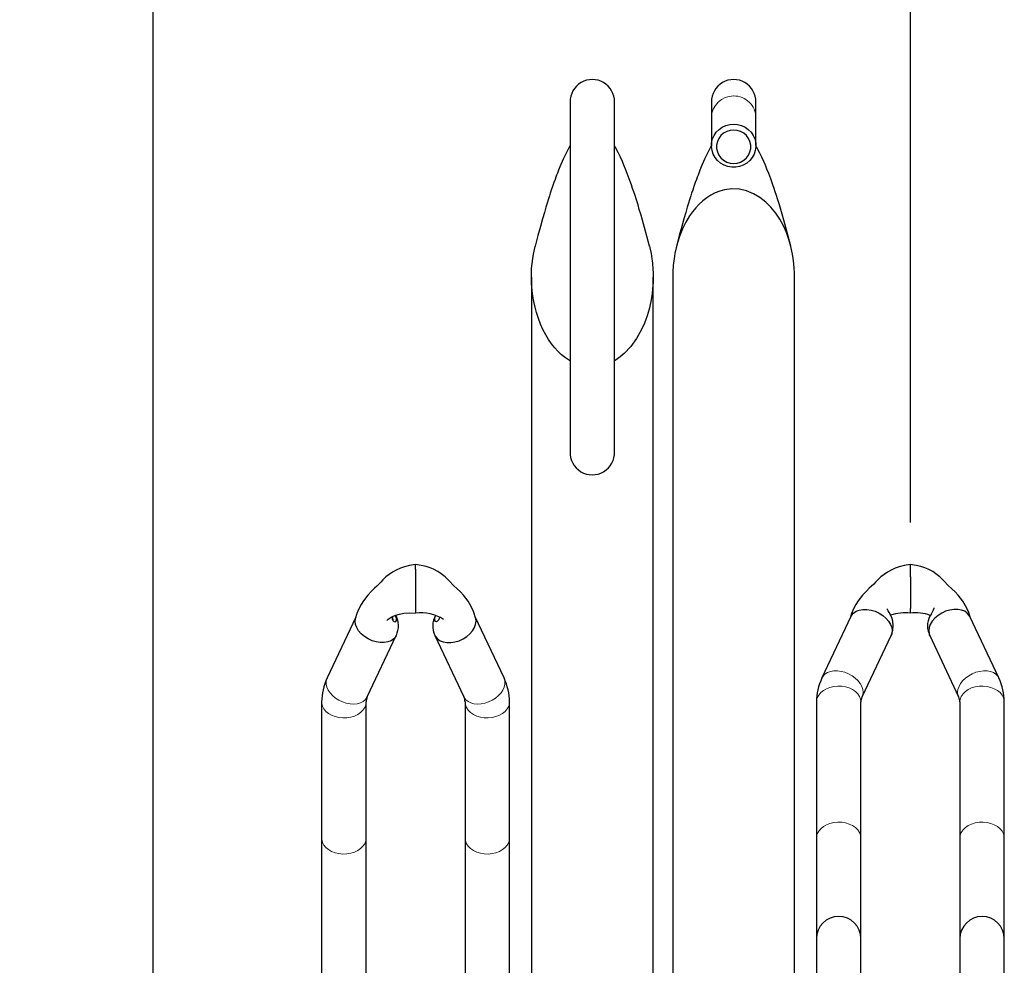
# Model space of a CAD drawing. Units: millimetres. Extents: x 0 to 16584, y -25010 to 6506.
# Drawn here: x 4348 to 4836, y -23634 to -23166 of the extents above; entities that cross this region are included whole.
import ezdxf

# ---------------------------------------------------------------- set-up
doc = ezdxf.new("R2010")
doc.units = ezdxf.units.MM
doc.header["$LTSCALE"] = 50
for name, color, linetype in [('VELOPA-DIM', 2, 'Continuous'), ('VELOPA-FIG15', 3, 'Continuous'), ('VELOPA-FIG25', 4, 'Continuous')]:
    doc.layers.add(name, color=color, linetype=linetype)
doc.styles.add('2-5TXT', font='arial.ttf')
doc.dimstyles.new('VELOPA-drukwerk', dxfattribs={"dimscale": 0, "dimtxt": 2.5, "dimasz": 2, "dimexe": 1, "dimexo": 1, "dimgap": 1, "dimtad": 1, "dimdec": 0, "dimdsep": 46, "dimtxsty": '2-5TXT', "dimcen": 8, "dimadec": 1, "dimazin": 0, "dimtfac": 1, "dimtdec": 0, "dimtmove": 0, "dimatfit": 3, "dimfxl": 1, "dimtolj": 1, "dimtzin": 0, "dimarcsym": 0})

# ---------------------------------------------------------------- blocks, each defined once
blk = doc.blocks.new('*D135')
at = {"layer": 'DEFPOINTS', "color": 0, "ltscale": 4, "transparency": 16777216}
for p in [(4414.42, -23085.23), (4039.42, -23308.68), (4414.42, -23736.59)]:
    blk.add_point(p, dxfattribs=at)
at = {"layer": 'VELOPA-DIM', "color": 0, "lineweight": -2, "ltscale": 4, "transparency": 16777216}
for p, q in [((4039.42, -23287.96), (4039.42, -23064.51)), ((4414.42, -23715.87), (4414.42, -23064.51)), ((4080.85, -23085.23), (4372.99, -23085.23))]:
    blk.add_line(p, q, dxfattribs=at)
at = {"layer": 'VELOPA-DIM', "color": 0, "ltscale": 4, "transparency": 16777216}
for points in [[(4080.85, -23078.32), (4080.85, -23092.13), (4039.42, -23085.23)], [(4372.99, -23078.32), (4372.99, -23092.13), (4414.42, -23085.23)]]:
    blk.add_solid(points, dxfattribs=at)
at = {"layer": 'VELOPA-DIM', "color": 0, "ltscale": 4, "transparency": 16777216, "insert": (4226.92, -23011.59), "char_height": 51.792, "attachment_point": 2, "style": '2-5TXT'}
blk.add_mtext('\\A1;375', dxfattribs=at)
blk = doc.blocks.new('*D136')
at = {"layer": 'DEFPOINTS', "color": 0, "ltscale": 4, "transparency": 16777216}
for p in [(4789.42, -23085.23), (4789.42, -23435.68), (4414.42, -23736.59)]:
    blk.add_point(p, dxfattribs=at)
at = {"layer": 'VELOPA-DIM', "color": 0, "lineweight": -2, "ltscale": 4, "transparency": 16777216}
for p, q in [((4414.42, -23715.87), (4414.42, -23064.51)), ((4789.42, -23414.96), (4789.42, -23064.51)), ((4455.85, -23085.23), (4747.99, -23085.23))]:
    blk.add_line(p, q, dxfattribs=at)
at = {"layer": 'VELOPA-DIM', "color": 0, "ltscale": 4, "transparency": 16777216}
for points in [[(4455.85, -23078.32), (4455.85, -23092.13), (4414.42, -23085.23)], [(4747.99, -23078.32), (4747.99, -23092.13), (4789.42, -23085.23)]]:
    blk.add_solid(points, dxfattribs=at)
at = {"layer": 'VELOPA-DIM', "color": 0, "ltscale": 4, "transparency": 16777216, "insert": (4601.92, -23011.59), "char_height": 51.792, "attachment_point": 2, "style": '2-5TXT'}
blk.add_mtext('\\A1;375', dxfattribs=at)

msp = doc.modelspace()

# ---------------------------------------------------------------- linework, layer by layer
at = {"layer": 'VELOPA-FIG15', "linetype": 'Continuous', "lineweight": 0, "flags": 128}
for points in [[(4500.62, -23491.84), (4500.5, -23492.13), (4500.16, -23493.45), (4500.16, -23494.86), (4500.5, -23496.33), (4501.16, -23497.8), (4502.12, -23499.24), (4503.35, -23500.58), (4504.81, -23501.8), (4506.46, -23502.85), (4508.25, -23503.69), (4510.1, -23504.31), (4511.97, -23504.68), (4513.8, -23504.78), (4515.52, -23504.62), (4517.09, -23504.2), (4518.44, -23503.53), (4519.54, -23502.64), (4520.35, -23501.55), (4520.52, -23501.23)], [(4588.22, -23491.84), (4588.34, -23492.13), (4588.68, -23493.45), (4588.68, -23494.86), (4588.34, -23496.33), (4587.69, -23497.8), (4586.72, -23499.24), (4585.49, -23500.58), (4584.03, -23501.8), (4582.38, -23502.85), (4580.6, -23503.69), (4578.74, -23504.31), (4576.87, -23504.68), (4575.04, -23504.78), (4573.32, -23504.62), (4571.75, -23504.2), (4570.4, -23503.53), (4569.3, -23502.64), (4568.49, -23501.55), (4568.32, -23501.23)], [(4766.02, -23498.93), (4765.85, -23497.48), (4765.35, -23496.01), (4764.54, -23494.55), (4763.44, -23493.15), (4762.09, -23491.86), (4760.52, -23490.73), (4758.8, -23489.78), (4756.97, -23489.04), (4755.1, -23488.55), (4753.25, -23488.31), (4751.46, -23488.34), (4749.81, -23488.63), (4748.35, -23489.18), (4747.12, -23489.96), (4746.16, -23490.96), (4745.62, -23491.85)], [(4812.82, -23498.93), (4812.99, -23497.48), (4813.49, -23496.01), (4814.3, -23494.55), (4815.4, -23493.15), (4816.75, -23491.86), (4818.32, -23490.73), (4820.04, -23489.78), (4821.87, -23489.04), (4823.74, -23488.55), (4825.6, -23488.31), (4827.38, -23488.34), (4829.03, -23488.63), (4830.49, -23489.18), (4831.72, -23489.96), (4832.69, -23490.96), (4833.22, -23491.85)], [(4764.92, -23503.72), (4764.74, -23502.31), (4764.22, -23500.95), (4763.36, -23499.67), (4762.2, -23498.53), (4760.78, -23497.55), (4759.13, -23496.77), (4757.32, -23496.22), (4755.4, -23495.9), (4753.43, -23495.84), (4751.47, -23496.03), (4749.6, -23496.47), (4747.86, -23497.14), (4746.32, -23498.02), (4745.02, -23499.08), (4744.01, -23500.3), (4743.32, -23501.62), (4742.96, -23503.01), (4742.92, -23503.72)], [(4813.92, -23503.72), (4814.1, -23502.31), (4814.62, -23500.95), (4815.48, -23499.67), (4816.64, -23498.53), (4818.06, -23497.55), (4819.71, -23496.77), (4821.52, -23496.22), (4823.44, -23495.9), (4825.41, -23495.84), (4827.37, -23496.03), (4829.24, -23496.47), (4830.98, -23497.14), (4832.52, -23498.02), (4833.82, -23499.08), (4834.83, -23500.3), (4835.52, -23501.62), (4835.88, -23503.01), (4835.92, -23503.72)], [(4765.52, -23501.23), (4765.85, -23500.3), (4766.02, -23498.93)], [(4813.32, -23501.23), (4812.99, -23500.3), (4812.82, -23498.93)], [(4497.92, -23503.69), (4497.96, -23504.43), (4498.32, -23505.82), (4499.01, -23507.14), (4500.02, -23508.36), (4501.32, -23509.42), (4502.86, -23510.3), (4504.6, -23510.97), (4506.47, -23511.41), (4508.43, -23511.6), (4510.4, -23511.54), (4512.32, -23511.22), (4514.13, -23510.67), (4515.78, -23509.89), (4517.2, -23508.91), (4518.36, -23507.77), (4519.22, -23506.49), (4519.74, -23505.13), (4519.92, -23503.72), (4519.92, -23503.72)], [(4590.92, -23503.72), (4590.88, -23504.43), (4590.52, -23505.82), (4589.83, -23507.14), (4588.82, -23508.36), (4587.52, -23509.42), (4585.98, -23510.3), (4584.24, -23510.97), (4582.37, -23511.41), (4580.41, -23511.6), (4578.44, -23511.54), (4576.52, -23511.22), (4574.71, -23510.67), (4573.06, -23509.89), (4571.64, -23508.91), (4570.48, -23507.77), (4569.62, -23506.49), (4569.1, -23505.13), (4568.92, -23503.72)], [(4764.92, -23571.08), (4764.74, -23569.67), (4764.22, -23568.31), (4763.36, -23567.03), (4762.2, -23565.89), (4760.78, -23564.91), (4759.13, -23564.13), (4757.32, -23563.58), (4755.4, -23563.26), (4753.43, -23563.2), (4751.47, -23563.39), (4749.6, -23563.82), (4747.86, -23564.49), (4746.32, -23565.38), (4745.02, -23566.44), (4744.01, -23567.66), (4743.32, -23568.98), (4742.96, -23570.37), (4742.92, -23571.08)], [(4813.92, -23571.08), (4814.1, -23569.67), (4814.62, -23568.31), (4815.48, -23567.03), (4816.64, -23565.89), (4818.06, -23564.91), (4819.71, -23564.13), (4821.52, -23563.58), (4823.44, -23563.26), (4825.41, -23563.2), (4827.37, -23563.39), (4829.24, -23563.82), (4830.98, -23564.49), (4832.52, -23565.38), (4833.82, -23566.44), (4834.83, -23567.66), (4835.52, -23568.98), (4835.88, -23570.37), (4835.92, -23571.08)], [(4497.92, -23571.08), (4497.96, -23571.79), (4498.32, -23573.18), (4499.01, -23574.5), (4500.02, -23575.71), (4501.32, -23576.78), (4502.86, -23577.66), (4504.6, -23578.33), (4506.47, -23578.77), (4508.43, -23578.96), (4510.4, -23578.89), (4512.32, -23578.58), (4514.13, -23578.02), (4515.78, -23577.25), (4517.2, -23576.27), (4518.36, -23575.12), (4519.22, -23573.85), (4519.74, -23572.49), (4519.92, -23571.08)], [(4590.92, -23571.08), (4590.88, -23571.79), (4590.52, -23573.18), (4589.83, -23574.5), (4588.82, -23575.71), (4587.52, -23576.78), (4585.98, -23577.66), (4584.24, -23578.33), (4582.37, -23578.77), (4580.41, -23578.96), (4578.44, -23578.89), (4576.52, -23578.58), (4574.71, -23578.02), (4573.06, -23577.25), (4571.64, -23576.27), (4570.48, -23575.12), (4569.62, -23573.85), (4569.1, -23572.49), (4568.92, -23571.08), (4568.92, -23571.08)]]:
    msp.add_lwpolyline(points, dxfattribs=at)
at = {"layer": 'VELOPA-FIG15', "linetype": 'Continuous', "lineweight": 0}
for centre, radius, start, end in [((4701.76, -23214.64), 10.84, 89.1567, 179.1082), ((4702.09, -23214.62), 10.83, 0.819, 90.9168)]:
    msp.add_arc(centre, radius, start, end, dxfattribs=at)
at = {"layer": 'VELOPA-FIG25', "linetype": 'Continuous', "lineweight": 30}
for p, q in [((4620.92, -23206.77), (4620.92, -23379.8)), ((4642.92, -23379.84), (4642.92, -23206.77)), ((4690.92, -23206.82), (4690.92, -23214.47)), ((4712.92, -23214.47), (4712.92, -23206.68)), ((4690.92, -23214.47), (4690.92, -23228.35)), ((4712.92, -23228.35), (4712.92, -23214.47)), ((4690.92, -23228.52), (4690.92, -23228.71)), ((4601.77, -23293.42), (4601.77, -23799.4)), ((4662.07, -24113.68), (4662.07, -23293.44)), ((4671.77, -23293.42), (4671.77, -24113.68)), ((4732.07, -23786.62), (4732.07, -23293.44)), ((4544.42, -23437.53), (4544.42, -23435.7)), ((4544.42, -23437.93), (4544.42, -23437.53)), ((4544.42, -23437.93), (4544.42, -23453.32)), ((4789.42, -23441.82), (4789.42, -23435.68)), ((4789.42, -23441.82), (4789.42, -23442.11)), ((4789.42, -23442.11), (4789.42, -23457.5)), ((4544.42, -23453.32), (4544.42, -23453.61)), ((4544.42, -23453.61), (4544.42, -23459.74)), ((4789.42, -23457.9), (4789.42, -23457.5)), ((4789.42, -23459.73), (4789.42, -23457.9)), ((4514.82, -23461.75), (4500.62, -23491.84)), ((4588.22, -23491.84), (4573.96, -23461.61)), ((4759.97, -23461.42), (4745.62, -23491.84)), ((4833.22, -23491.84), (4818.87, -23461.42)), ((4520.52, -23501.23), (4534.87, -23470.81)), ((4553.97, -23470.81), (4568.32, -23501.23)), ((4765.52, -23501.23), (4779.87, -23470.81)), ((4779.9, -23470.74), (4780.05, -23470.27)), ((4798.79, -23470.27), (4798.94, -23470.74)), ((4798.97, -23470.81), (4813.32, -23501.23)), ((4497.92, -23503.72), (4497.92, -23571.08)), ((4519.92, -23571.08), (4519.92, -23503.72)), ((4568.92, -23503.72), (4568.92, -23571.08)), ((4590.92, -23571.08), (4590.92, -23503.72)), ((4742.92, -23503.72), (4742.92, -23571.08)), ((4764.92, -23571.08), (4764.92, -23503.72)), ((4813.92, -23503.72), (4813.92, -23571.08)), ((4835.92, -23571.08), (4835.92, -23503.72)), ((4497.92, -23571.08), (4497.92, -23648.34)), ((4519.92, -23648.34), (4519.92, -23571.08)), ((4568.92, -23571.08), (4568.92, -23648.34)), ((4590.92, -23648.34), (4590.92, -23571.08)), ((4742.92, -23571.08), (4742.92, -23620.9)), ((4764.92, -23620.9), (4764.92, -23571.08)), ((4813.92, -23571.08), (4813.92, -23620.9)), ((4835.92, -23620.9), (4835.92, -23571.08)), ((4742.92, -23620.9), (4742.92, -23652.32)), ((4764.92, -23652.32), (4764.92, -23620.9)), ((4813.92, -23620.9), (4813.92, -23652.32)), ((4835.92, -23652.32), (4835.92, -23620.9))]:
    msp.add_line(p, q, dxfattribs=at)
at = {"layer": 'VELOPA-FIG25', "linetype": 'Continuous', "lineweight": 30, "flags": 128}
for points in [[(4701.92, -23217.68), (4703.88, -23217.85), (4705.79, -23218.36), (4707.56, -23219.19), (4709.16, -23220.31), (4710.52, -23221.69), (4711.61, -23223.29), (4712.38, -23225.05), (4712.82, -23226.92), (4712.91, -23228.83), (4712.64, -23230.72), (4712.04, -23232.54), (4711.1, -23234.23), (4709.87, -23235.72), (4708.39, -23236.98), (4706.69, -23237.96), (4704.85, -23238.63), (4702.91, -23238.98), (4700.93, -23238.98), (4698.99, -23238.63), (4697.15, -23237.96), (4695.45, -23236.98), (4693.97, -23235.72), (4692.74, -23234.23), (4691.81, -23232.54), (4691.2, -23230.72), (4690.93, -23228.83), (4691.02, -23226.92), (4691.46, -23225.05), (4692.23, -23223.29), (4693.32, -23221.69), (4694.68, -23220.31), (4696.28, -23219.19), (4698.06, -23218.36), (4699.96, -23217.85), (4701.92, -23217.68)], [(4701.92, -23220.71), (4700.15, -23220.89), (4698.46, -23221.42), (4696.92, -23222.28), (4695.6, -23223.44), (4694.56, -23224.83), (4693.84, -23226.41), (4693.47, -23228.09), (4693.47, -23229.82), (4693.84, -23231.5), (4694.56, -23233.08), (4695.6, -23234.47), (4696.92, -23235.63), (4698.46, -23236.49), (4700.15, -23237.02), (4701.92, -23237.2), (4703.69, -23237.02), (4705.38, -23236.49), (4706.92, -23235.63), (4708.24, -23234.47), (4709.28, -23233.08), (4710, -23231.5), (4710.37, -23229.82), (4710.37, -23228.09), (4710, -23226.41), (4709.28, -23224.83), (4708.24, -23223.44), (4706.92, -23222.28), (4705.38, -23221.42), (4703.69, -23220.89), (4701.92, -23220.71)], [(4620.94, -23228.33), (4620.63, -23228.84), (4619.08, -23231.81), (4617.55, -23235.04), (4615.89, -23238.89), (4615.22, -23240.54), (4614.68, -23241.93), (4614.26, -23243.02), (4613.91, -23243.95), (4613.47, -23245.17), (4612.92, -23246.69), (4612.26, -23248.56), (4611.64, -23250.39), (4611.11, -23251.97), (4610.72, -23253.18), (4610.41, -23254.15), (4610.07, -23255.23), (4609.58, -23256.77), (4608.96, -23258.82), (4608.18, -23261.41), (4607.27, -23264.58), (4606.2, -23268.39), (4604.99, -23272.89), (4603.62, -23278.16)], [(4660.22, -23278.16), (4658.92, -23273.13), (4657.77, -23268.84), (4656.76, -23265.25), (4655.91, -23262.28), (4655.21, -23259.9), (4654.56, -23257.74), (4654.08, -23256.21), (4653.6, -23254.66), (4653.07, -23253.02), (4652.5, -23251.29), (4651.91, -23249.53), (4651.32, -23247.82), (4650.26, -23244.84), (4649.27, -23242.2), (4648.39, -23239.97), (4647.62, -23238.08), (4646.84, -23236.26), (4645.88, -23234.14), (4644.73, -23231.73), (4643.46, -23229.3), (4642.92, -23228.38)], [(4690.97, -23228.28), (4690.64, -23228.84), (4689.08, -23231.81), (4687.54, -23235.04), (4685.89, -23238.89), (4685.22, -23240.54), (4684.68, -23241.93), (4684.26, -23243.03), (4683.91, -23243.95), (4683.46, -23245.17), (4682.92, -23246.69), (4682.26, -23248.56), (4681.64, -23250.39), (4681.11, -23251.97), (4680.72, -23253.18), (4680.41, -23254.15), (4680.07, -23255.23), (4679.58, -23256.77), (4678.96, -23258.82), (4678.18, -23261.4), (4677.27, -23264.58), (4676.2, -23268.38), (4674.99, -23272.89), (4673.62, -23278.16)], [(4730.22, -23278.16), (4728.92, -23273.13), (4727.77, -23268.84), (4726.77, -23265.25), (4725.91, -23262.28), (4725.21, -23259.9), (4724.56, -23257.74), (4724.08, -23256.21), (4723.6, -23254.66), (4723.07, -23253.02), (4722.5, -23251.29), (4721.91, -23249.52), (4721.32, -23247.82), (4720.26, -23244.84), (4719.27, -23242.2), (4718.39, -23239.97), (4717.62, -23238.08), (4716.84, -23236.26), (4715.88, -23234.14), (4714.73, -23231.73), (4713.46, -23229.3), (4712.92, -23228.38)], [(4732.07, -23293.56), (4732.04, -23291.16), (4731.94, -23289.25), (4731.72, -23286.64), (4731.42, -23284.23), (4731.06, -23282.01), (4730.25, -23278.29), (4729.29, -23274.91), (4728, -23271.33), (4726.56, -23268.08), (4724.75, -23264.75), (4722.78, -23261.77), (4720.4, -23258.82), (4717.87, -23256.3), (4714.89, -23253.97), (4711.78, -23252.15), (4708.31, -23250.76), (4704.76, -23249.98), (4701.09, -23249.8), (4697.42, -23250.27), (4695.1, -23250.9), (4692.81, -23251.8), (4690.56, -23252.95), (4688.56, -23254.24), (4686.61, -23255.75), (4684.73, -23257.47), (4683.12, -23259.19), (4681.57, -23261.09), (4680.09, -23263.16), (4678.25, -23266.22), (4676.56, -23269.63), (4675.24, -23272.9), (4674.07, -23276.51), (4673.41, -23279.03), (4672.83, -23281.75), (4672.39, -23284.47), (4672.26, -23285.44), (4672.14, -23286.46), (4672.03, -23287.52), (4671.94, -23288.63), (4671.87, -23289.78), (4671.81, -23290.97), (4671.78, -23291.97), (4671.77, -23293.52), (4671.77, -23293.52)], [(4620.92, -23334.89), (4620.62, -23334.73), (4618.67, -23333.42), (4616.75, -23331.88), (4614.89, -23330.12), (4613.31, -23328.39), (4611.78, -23326.46), (4610.3, -23324.35), (4608.85, -23321.96), (4607.47, -23319.32), (4606.27, -23316.65), (4605.23, -23313.95), (4604.28, -23311), (4603.57, -23308.39), (4602.93, -23305.46), (4602.48, -23302.83), (4602.13, -23300.12), (4601.86, -23296.61), (4601.77, -23293.62), (4601.81, -23291.16), (4601.9, -23289.25), (4602.12, -23286.64), (4602.42, -23284.23), (4602.78, -23282.01), (4603.59, -23278.29), (4603.65, -23278.07)], [(4660.17, -23278.01), (4660.43, -23279.03), (4661.01, -23281.75), (4661.46, -23284.47), (4661.59, -23285.44), (4661.7, -23286.46), (4661.81, -23287.52), (4661.9, -23288.63), (4661.97, -23289.78), (4662.03, -23290.97), (4662.06, -23291.97), (4662.07, -23293.52), (4662.01, -23296.12), (4661.8, -23299.18), (4661.53, -23301.63), (4661.22, -23303.77), (4660.89, -23305.58), (4660.03, -23309.33), (4659.06, -23312.63), (4657.75, -23316.21), (4656.33, -23319.41), (4653.88, -23323.81), (4651.02, -23327.8), (4647.75, -23331.29), (4645.79, -23332.95), (4643.79, -23334.38), (4642.92, -23334.88)], [(4544.42, -23435.68), (4541.35, -23436.15), (4538.86, -23436.79), (4536.92, -23437.47), (4534.83, -23438.4), (4533.01, -23439.41), (4529.72, -23441.85), (4528.29, -23443.25), (4527.21, -23444.47), (4526.29, -23445.45), (4525.22, -23446.37), (4524.03, -23447.45), (4522.64, -23448.82), (4520.79, -23450.86), (4518.59, -23453.71), (4517.43, -23455.5), (4516.31, -23457.56), (4515.33, -23459.91), (4514.59, -23462.57)], [(4574.25, -23462.57), (4573.13, -23458.91), (4571.74, -23456.05), (4570.39, -23453.9), (4569.27, -23452.35), (4568.08, -23450.87), (4566.63, -23449.28), (4564.94, -23447.65), (4563.17, -23446.07), (4561.06, -23443.8), (4559.04, -23441.79), (4557.07, -23440.23), (4555.46, -23439.19), (4553.22, -23438.02), (4551.6, -23437.35), (4549.61, -23436.68), (4547.22, -23436.09), (4544.42, -23435.68)], [(4789.42, -23435.68), (4786.35, -23436.15), (4783.86, -23436.79), (4781.92, -23437.47), (4779.83, -23438.4), (4778.01, -23439.41), (4774.72, -23441.85), (4773.29, -23443.25), (4772.21, -23444.47), (4771.29, -23445.45), (4770.22, -23446.37), (4769.03, -23447.45), (4767.64, -23448.82), (4765.79, -23450.86), (4763.59, -23453.71), (4762.43, -23455.5), (4761.31, -23457.56), (4760.33, -23459.91), (4759.82, -23461.75)], [(4818.96, -23461.61), (4818.13, -23458.91), (4816.74, -23456.05), (4815.39, -23453.9), (4814.27, -23452.35), (4813.08, -23450.87), (4811.63, -23449.28), (4809.94, -23447.65), (4808.17, -23446.07), (4806.06, -23443.8), (4804.04, -23441.79), (4802.07, -23440.23), (4800.46, -23439.19), (4798.22, -23438.02), (4796.6, -23437.35), (4794.61, -23436.68), (4792.22, -23436.09), (4789.42, -23435.68)], [(4760.02, -23461.44), (4760.27, -23460.88), (4761.23, -23459.74), (4762.53, -23458.84), (4764.11, -23458.23), (4765.92, -23457.91), (4767.88, -23457.91), (4769.92, -23458.23), (4771.96, -23458.84), (4773.92, -23459.74), (4775.73, -23460.89), (4777.31, -23462.23), (4778.61, -23463.72), (4779.58, -23465.31), (4780.17, -23466.92), (4780.37, -23468.51)], [(4780.19, -23469.83), (4780.72, -23468.17), (4780.92, -23465.8), (4780.67, -23463.71), (4780.18, -23461.94), (4778.99, -23459.36), (4778.43, -23458.53), (4778.05, -23457.95), (4777.83, -23457.62), (4777.76, -23457.55)], [(4818.82, -23461.44), (4818.57, -23460.88), (4817.61, -23459.74), (4816.31, -23458.84), (4814.73, -23458.23), (4812.92, -23457.91), (4810.96, -23457.91), (4808.92, -23458.23), (4806.88, -23458.84), (4804.92, -23459.74), (4803.11, -23460.89), (4801.53, -23462.23), (4800.23, -23463.72), (4799.27, -23465.31), (4798.67, -23466.92), (4798.47, -23468.51)], [(4799.8, -23460.07), (4800.29, -23459.16), (4800.88, -23458.03), (4801.16, -23457.34), (4801.24, -23457.06), (4801.23, -23457.09)], [(4534.85, -23470.71), (4534.57, -23471.34), (4533.61, -23472.49), (4532.31, -23473.38), (4530.73, -23474), (4528.92, -23474.32), (4526.96, -23474.32), (4524.92, -23474), (4522.88, -23473.38), (4520.92, -23472.49), (4519.11, -23471.34), (4517.53, -23470), (4516.23, -23468.51), (4515.27, -23466.92), (4514.67, -23465.3), (4514.47, -23463.72), (4514.63, -23462.54)], [(4530.17, -23463.31), (4530.19, -23463.32), (4530.28, -23463.25), (4530.9, -23462.72), (4532.35, -23461.78), (4533.36, -23461.27), (4534.68, -23460.75), (4536.41, -23460.24), (4538.59, -23459.83), (4541.26, -23459.62), (4544.42, -23459.75)], [(4532.64, -23461.63), (4532.64, -23461.69), (4532.82, -23462.67), (4533.16, -23463.39), (4533.65, -23463.87), (4534.28, -23464.05), (4534.71, -23463.86), (4534.94, -23463.31), (4534.97, -23462.99)], [(4533.3, -23462.99), (4533.19, -23462.19), (4532.95, -23461.48)], [(4533.21, -23463.44), (4533.28, -23463.26), (4533.3, -23462.99)], [(4556.19, -23461.66), (4556.09, -23462.42), (4555.79, -23463.21), (4555.35, -23463.76), (4554.74, -23464.04), (4554.23, -23463.95), (4553.93, -23463.47), (4553.89, -23462.74), (4554.04, -23461.91), (4554.35, -23460.98), (4554.4, -23460.87)], [(4553.99, -23470.71), (4554.27, -23471.34), (4555.23, -23472.49), (4556.53, -23473.38), (4558.11, -23474), (4559.92, -23474.32), (4561.88, -23474.32), (4563.92, -23474), (4565.96, -23473.38), (4567.92, -23472.49), (4569.73, -23471.34), (4571.31, -23470), (4572.61, -23468.51), (4573.57, -23466.92), (4574.17, -23465.3), (4574.37, -23463.72), (4574.21, -23462.54)], [(4780.37, -23468.51), (4780.17, -23470), (4779.82, -23470.79)], [(4798.47, -23468.51), (4798.67, -23470), (4799.02, -23470.79)]]:
    msp.add_lwpolyline(points, dxfattribs=at)
at = {"layer": 'VELOPA-FIG25', "linetype": 'Continuous', "lineweight": 30}
for centre, radius, start, end in [((4631.92, -23206.66), 11, 359.4396, 180.5604), ((4701.92, -23206.66), 11, 359.4396, 180.5604), ((4631.92, -23380.29), 11.01, 177.4452, 2.335), ((4529.71, -23463.2), 5.26, 2.2867, 26.4917), ((4524.6, -23466.02), 11.33, 335.3703, 27.6423), ((4547.05, -23480.34), 20.76, 57.1463, 97.2746), ((4563.63, -23466.13), 10.73, 150.443, 205.4386), ((4786.69, -23481.01), 21.44, 82.6768, 109.1994), ((4792.07, -23481), 21.42, 70.2912, 97.1159), ((4807.85, -23465.96), 9.98, 143.8066, 202.78), ((4525.67, -23503.79), 27.75, 154.5067, 179.8598), ((4563.07, -23503.81), 27.85, 0.1878, 25.4456), ((4770.67, -23503.79), 27.75, 154.5067, 179.8598), ((4808.07, -23503.81), 27.85, 0.1878, 25.4456), ((4525.63, -23503.78), 5.71, 153.5071, 179.4268), ((4562.99, -23503.83), 5.93, 1.0526, 26.0083), ((4770.63, -23503.78), 5.71, 153.5035, 179.4355), ((4807.99, -23503.83), 5.93, 1.0526, 26.0083), ((4753.92, -23620.9), 11, 0, 180), ((4824.92, -23620.9), 11, 0, 180)]:
    msp.add_arc(centre, radius, start, end, dxfattribs=at)

# ---------------------------------------------------------------- dimensions: what is measured, and where the dimension line sits
at = {"layer": 'VELOPA-DIM', "ltscale": 4}
for base, p1, p2, picture, middle in [((4414.42, -23085.23), (4039.42, -23308.68), (4414.42, -23736.59), '*D135', (4226.92, -23085.23)), ((4789.42, -23085.23), (4414.42, -23736.59), (4789.42, -23435.68), '*D136', (4601.92, -23085.23))]:
    dim = msp.add_linear_dim(base=base, p1=p1, p2=p2, dimstyle='VELOPA-drukwerk', override={"dimscale": 20.716723}, dxfattribs=at)
    dim.commit()
    dim.dimension.update_dxf_attribs({"geometry": picture, "text_midpoint": middle, "dimtype": 160})

doc.saveas('drawing.dxf')
